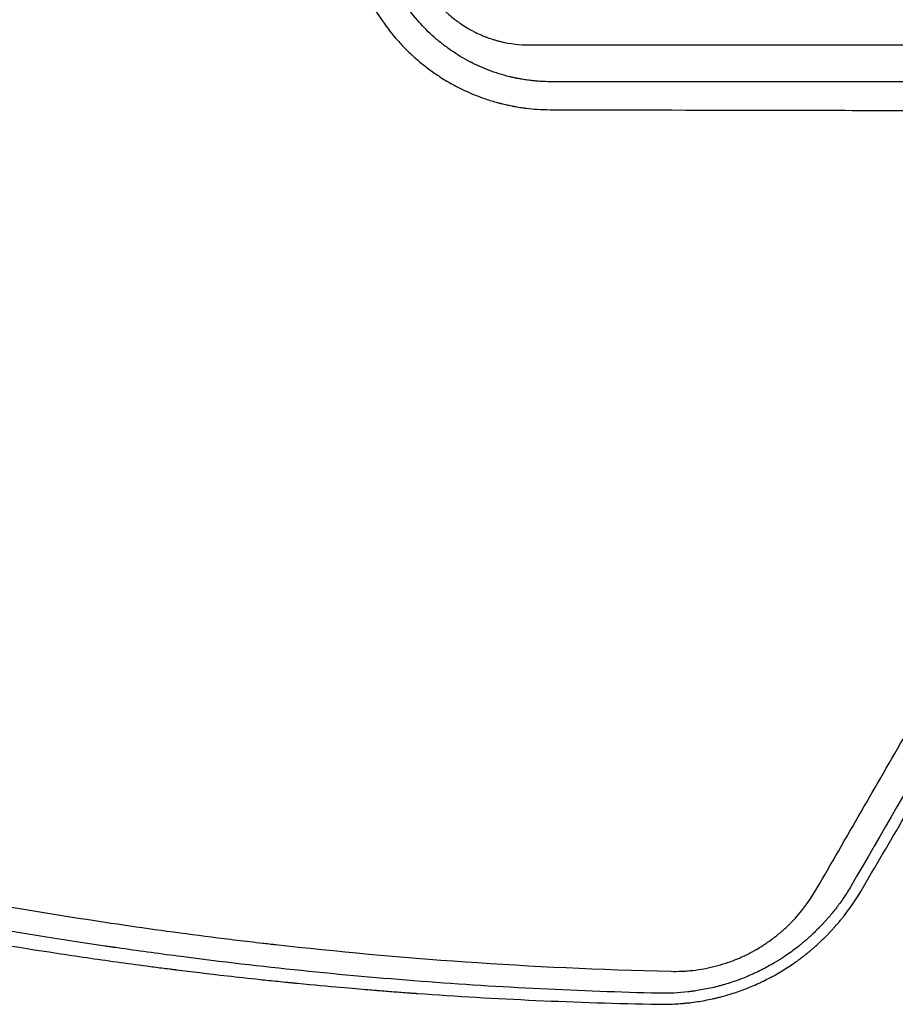
# Model space of a CAD drawing. Units: millimetres. Extents: x -5295 to 5914, y -6581 to 6633.
# Drawn here: x -1387 to -1203, y -1208 to -1001 of the extents above; entities that cross this region are included whole.
import ezdxf

# ---------------------------------------------------------------- set-up
doc = ezdxf.new("R2010")
doc.units = ezdxf.units.MM
doc.header["$LTSCALE"] = 20
doc.layers.add('2d', color=230, linetype='Continuous')

msp = doc.modelspace()

# ---------------------------------------------------------------- linework, layer by layer
at = {"layer": '2d'}
msp.add_open_spline([(-1344.87, -952.04), (-1333.55, -968.61), (-1322.23, -985.16), (-1310.94, -1001.67)], degree=3, dxfattribs=at)
for points, knots in [([(-1301.13, -995.69), (-1300.83, -996.13), (-1300.51, -996.56), (-1299.87, -997.39), (-1299.53, -997.8), (-1298.84, -998.58), (-1298.3, -999.15), (-1297.73, -999.7), (-1297.35, -1000.06), (-1297.15, -1000.24), (-1296.56, -1000.76), (-1295.95, -1001.27), (-1295.22, -1001.82), (-1294.9, -1002.05), (-1294.68, -1002.2), (-1294.57, -1002.28), (-1294.04, -1002.64), (-1293.38, -1003.06), (-1292.71, -1003.45), (-1292.25, -1003.7), (-1292.02, -1003.82), (-1291.34, -1004.18), (-1290.64, -1004.51), (-1289.81, -1004.86), (-1289.39, -1005.03), (-1289.21, -1005.1), (-1289.09, -1005.15), (-1289.03, -1005.17), (-1288.49, -1005.37), (-1287.77, -1005.61), (-1287.04, -1005.82), (-1286.56, -1005.95), (-1286.31, -1006.01), (-1284.11, -1006.54), (-1282.13, -1006.77), (-1280.13, -1006.77)], [0, 0, 0, 0, 0.0625, 0.0625, 0.125, 0.125, 0.1875, 0.21875, 0.21875, 0.25, 0.25, 0.3125, 0.34375, 0.359375, 0.359375, 0.375, 0.375, 0.4375, 0.46875, 0.46875, 0.5, 0.5, 0.5625, 0.59375, 0.609375, 0.617188, 0.617188, 0.625, 0.625, 0.6875, 0.71875, 0.71875, 0.75, 0.75, 1, 1, 1, 1]), ([(-1275.66, -1014.49), (-1276.46, -1014.48), (-1277.22, -1014.45), (-1278.3, -1014.38), (-1278.65, -1014.35), (-1279.16, -1014.3), (-1279.41, -1014.27), (-1279.7, -1014.24), (-1279.84, -1014.22), (-1279.91, -1014.22), (-1279.94, -1014.21), (-1279.96, -1014.21), (-1279.97, -1014.21), (-1280.35, -1014.16), (-1280.9, -1014.08), (-1281.44, -1014), (-1281.79, -1013.94), (-1281.97, -1013.91), (-1282.32, -1013.84), (-1282.59, -1013.79), (-1282.9, -1013.73), (-1283.06, -1013.69), (-1283.14, -1013.68), (-1283.18, -1013.67), (-1283.2, -1013.67), (-1283.2, -1013.66), (-1283.21, -1013.66), (-1283.22, -1013.66), (-1283.26, -1013.65), (-1283.38, -1013.63), (-1283.64, -1013.57), (-1283.75, -1013.54), (-1283.93, -1013.5), (-1284.02, -1013.48), (-1284.15, -1013.45), (-1284.21, -1013.43), (-1284.24, -1013.42), (-1284.26, -1013.42), (-1284.27, -1013.42), (-1284.27, -1013.42), (-1285.77, -1013.05), (-1287.23, -1012.59), (-1289.32, -1011.8), (-1289.99, -1011.52), (-1290.98, -1011.08), (-1291.47, -1010.85), (-1292.02, -1010.57), (-1292.3, -1010.43), (-1292.44, -1010.36), (-1292.5, -1010.33), (-1292.53, -1010.31), (-1292.55, -1010.3), (-1293.94, -1009.58), (-1295.25, -1008.79), (-1297.12, -1007.5), (-1297.73, -1007.05), (-1298.62, -1006.36), (-1298.91, -1006.12), (-1299.34, -1005.77), (-1299.55, -1005.59), (-1299.8, -1005.38), (-1299.9, -1005.29), (-1299.97, -1005.23), (-1300, -1005.2), (-1302.31, -1003.15), (-1304.33, -1000.88), (-1306.08, -998.33)], [0, 0, 0, 0, 0.0625, 0.0625, 0.09375, 0.09375, 0.109375, 0.117187, 0.121094, 0.123047, 0.124023, 0.124023, 0.125, 0.125, 0.15625, 0.171875, 0.171875, 0.1875, 0.1875, 0.203125, 0.210937, 0.214844, 0.216797, 0.217773, 0.218262, 0.218506, 0.218506, 0.21875, 0.21875, 0.234375, 0.234375, 0.242187, 0.242187, 0.246094, 0.248047, 0.249023, 0.249512, 0.249756, 0.249756, 0.25, 0.25, 0.375, 0.375, 0.4375, 0.4375, 0.46875, 0.484375, 0.492187, 0.496094, 0.498047, 0.498047, 0.5, 0.5, 0.625, 0.625, 0.6875, 0.6875, 0.71875, 0.71875, 0.734375, 0.742187, 0.746094, 0.746094, 0.75, 0.75, 1, 1, 1, 1]), ([(-1310.94, -1001.67), (-1309.94, -1003.13), (-1308.86, -1004.52), (-1307.12, -1006.49), (-1306.22, -1007.44), (-1305.12, -1008.51), (-1304.56, -1009.03), (-1304.28, -1009.29), (-1304.13, -1009.42), (-1304.07, -1009.47), (-1304.03, -1009.51), (-1304.01, -1009.53), (-1302.73, -1010.66), (-1301.37, -1011.73), (-1299.21, -1013.22), (-1298.48, -1013.7), (-1297.34, -1014.39), (-1296.77, -1014.72), (-1296.08, -1015.1), (-1295.74, -1015.28), (-1295.56, -1015.37), (-1295.48, -1015.42), (-1295.44, -1015.44), (-1295.41, -1015.45), (-1295.4, -1015.46), (-1293.95, -1016.22), (-1292.43, -1016.91), (-1290.02, -1017.83), (-1289.19, -1018.11), (-1287.92, -1018.51), (-1287.5, -1018.64), (-1286.85, -1018.82), (-1286.53, -1018.9), (-1286.15, -1019), (-1285.96, -1019.05), (-1285.86, -1019.07), (-1285.81, -1019.08), (-1285.79, -1019.09), (-1285.78, -1019.09), (-1285.77, -1019.09), (-1285.24, -1019.23), (-1284.77, -1019.33), (-1284.15, -1019.46), (-1283.96, -1019.5), (-1283.69, -1019.55), (-1283.56, -1019.58), (-1283.42, -1019.6), (-1283.36, -1019.61), (-1283.32, -1019.62), (-1283.31, -1019.62), (-1283.3, -1019.63), (-1283.3, -1019.63), (-1282.89, -1019.7), (-1282.27, -1019.81), (-1281.54, -1019.91), (-1281.17, -1019.96), (-1280.98, -1019.99), (-1280.89, -1020), (-1280.85, -1020), (-1280.82, -1020.01), (-1280.81, -1020.01), (-1279.34, -1020.19), (-1277.67, -1020.32), (-1275.78, -1020.33)], [0, 0, 0, 0, 0.125, 0.125, 0.1875, 0.21875, 0.234375, 0.242188, 0.246094, 0.248047, 0.248047, 0.25, 0.25, 0.375, 0.375, 0.4375, 0.4375, 0.46875, 0.484375, 0.492188, 0.496094, 0.498047, 0.499023, 0.499023, 0.5, 0.5, 0.625, 0.625, 0.6875, 0.6875, 0.71875, 0.71875, 0.734375, 0.742188, 0.746094, 0.748047, 0.749023, 0.749512, 0.749512, 0.75, 0.75, 0.78125, 0.78125, 0.796875, 0.796875, 0.804688, 0.808594, 0.810547, 0.811523, 0.812012, 0.812012, 0.8125, 0.8125, 0.84375, 0.859375, 0.867188, 0.871094, 0.873047, 0.874023, 0.874023, 0.875, 0.875, 1, 1, 1, 1]), ([(-1280.13, -1006.77), (-1272.27, -1006.77), (-1264.46, -1006.77), (-1252.84, -1006.77), (-1248.98, -1006.77), (-1243.21, -1006.77), (-1240.34, -1006.76), (-1236.99, -1006.76), (-1235.32, -1006.76), (-1234.48, -1006.76), (-1234.07, -1006.76), (-1233.86, -1006.76), (-1233.77, -1006.76), (-1233.71, -1006.76), (-1233.68, -1006.76), (-1225.69, -1006.76), (-1217.79, -1006.76), (-1206.03, -1006.76), (-1202.12, -1006.76), (-1196.28, -1006.75), (-1193.37, -1006.75), (-1189.98, -1006.75), (-1188.29, -1006.75), (-1187.45, -1006.75), (-1187.02, -1006.75), (-1186.81, -1006.75), (-1186.72, -1006.75), (-1186.66, -1006.75), (-1186.63, -1006.75), (-1178.56, -1006.75), (-1170.58, -1006.75), (-1158.69, -1006.75), (-1154.75, -1006.75), (-1148.85, -1006.74), (-1145.9, -1006.74), (-1142.48, -1006.74), (-1140.77, -1006.74), (-1139.91, -1006.74), (-1139.48, -1006.74), (-1139.27, -1006.74), (-1139.18, -1006.74), (-1139.12, -1006.74), (-1139.09, -1006.74), (-1122.84, -1006.74), (-1106.84, -1006.74), (-1091.06, -1006.73)], [0, 0, 0, 0, 0.125, 0.125, 0.1875, 0.1875, 0.21875, 0.234375, 0.242188, 0.246094, 0.248047, 0.249023, 0.249512, 0.249512, 0.25, 0.25, 0.375, 0.375, 0.4375, 0.4375, 0.46875, 0.484375, 0.492188, 0.496094, 0.498047, 0.499023, 0.499512, 0.499512, 0.5, 0.5, 0.625, 0.625, 0.6875, 0.6875, 0.71875, 0.734375, 0.742188, 0.746094, 0.748047, 0.749023, 0.749512, 0.749512, 0.75, 0.75, 1, 1, 1, 1]), ([(-1088.22, -1014.45), (-1105.22, -1014.45), (-1121.6, -1014.45), (-1145.28, -1014.46), (-1153.02, -1014.46), (-1164.41, -1014.46), (-1168.17, -1014.46), (-1173.75, -1014.46), (-1176.53, -1014.46), (-1179.74, -1014.46), (-1181.34, -1014.46), (-1182.14, -1014.46), (-1182.54, -1014.46), (-1182.74, -1014.46), (-1182.83, -1014.46), (-1182.88, -1014.46), (-1182.91, -1014.46), (-1213.22, -1014.47), (-1244.18, -1014.48), (-1275.66, -1014.49)], [0, 0, 0, 0, 0.25, 0.25, 0.375, 0.375, 0.4375, 0.4375, 0.46875, 0.484375, 0.492188, 0.496094, 0.498047, 0.499023, 0.499512, 0.499512, 0.5, 0.5, 1, 1, 1, 1]), ([(-1275.78, -1020.33), (-1260.76, -1020.37), (-1245.5, -1020.4), (-1222.26, -1020.45), (-1214.46, -1020.46), (-1202.66, -1020.48), (-1196.74, -1020.5), (-1189.8, -1020.51), (-1186.32, -1020.51), (-1184.57, -1020.52), (-1183.7, -1020.52), (-1183.26, -1020.52), (-1183.08, -1020.52), (-1182.95, -1020.52), (-1182.89, -1020.52), (-1151.9, -1020.58), (-1120.37, -1020.62), (-1088.3, -1020.67)], [0, 0, 0, 0, 0.25, 0.25, 0.375, 0.375, 0.4375, 0.46875, 0.484375, 0.492187, 0.496094, 0.498047, 0.499023, 0.499023, 0.5, 0.5, 1, 1, 1, 1]), ([(-1220.03, -1183.61), (-1213.77, -1172.77), (-1207.51, -1161.92), (-1198.13, -1145.67), (-1195, -1140.25), (-1190.31, -1132.14), (-1187.97, -1128.08), (-1185.24, -1123.35), (-1183.88, -1120.98), (-1183.19, -1119.8), (-1182.85, -1119.21), (-1182.68, -1118.91), (-1182.61, -1118.79), (-1182.56, -1118.7), (-1182.54, -1118.66), (-1169.55, -1096.16), (-1156.61, -1073.75), (-1143.71, -1051.41)], [0, 0, 0, 0, 0.25, 0.25, 0.375, 0.375, 0.4375, 0.46875, 0.484375, 0.492187, 0.496094, 0.498047, 0.499023, 0.499023, 0.5, 0.5, 1, 1, 1, 1]), ([(-1136.89, -1051.47), (-1144.04, -1063.86), (-1150.82, -1075.6), (-1160.45, -1092.28), (-1163.57, -1097.69), (-1168.12, -1105.57), (-1169.61, -1108.15), (-1171.82, -1111.98), (-1172.91, -1113.88), (-1174.18, -1116.07), (-1174.81, -1117.16), (-1175.12, -1117.7), (-1175.27, -1117.97), (-1175.35, -1118.1), (-1175.39, -1118.16), (-1175.41, -1118.2), (-1175.42, -1118.22), (-1187.48, -1139.12), (-1199.94, -1160.7), (-1212.7, -1182.81)], [0, 0, 0, 0, 0.25, 0.25, 0.375, 0.375, 0.4375, 0.4375, 0.46875, 0.484375, 0.492187, 0.496094, 0.498047, 0.499023, 0.499512, 0.499512, 0.5, 0.5, 1, 1, 1, 1]), ([(-1210.73, -1184.03), (-1204.64, -1173.67), (-1198.42, -1163.1), (-1188.91, -1146.92), (-1185.71, -1141.47), (-1180.87, -1133.22), (-1178.43, -1129.07), (-1175.57, -1124.2), (-1174.14, -1121.75), (-1173.42, -1120.53), (-1173.06, -1119.92), (-1172.88, -1119.61), (-1172.79, -1119.46), (-1172.75, -1119.39), (-1172.73, -1119.35), (-1172.71, -1119.32), (-1160.19, -1097.98), (-1147.28, -1075.95), (-1133.98, -1053.24)], [0, 0, 0, 0, 0.25, 0.25, 0.375, 0.375, 0.4375, 0.46875, 0.484375, 0.492187, 0.496094, 0.498047, 0.499023, 0.499512, 0.499512, 0.5, 0.5, 1, 1, 1, 1]), ([(-1645.11, -1115.24), (-1641.94, -1116.75), (-1638.43, -1118.41), (-1632.64, -1121.08), (-1630.62, -1122), (-1627.47, -1123.43), (-1625.86, -1124.16), (-1623.92, -1125.02), (-1622.94, -1125.46), (-1622.44, -1125.68), (-1622.2, -1125.79), (-1622.07, -1125.85), (-1622.01, -1125.88), (-1621.98, -1125.89), (-1621.97, -1125.89), (-1621.95, -1125.9), (-1618.06, -1127.63), (-1612.23, -1130.17), (-1605.4, -1133.07), (-1601.98, -1134.5), (-1600.27, -1135.21), (-1599.42, -1135.56), (-1598.99, -1135.74), (-1598.78, -1135.83), (-1598.67, -1135.87), (-1598.62, -1135.89), (-1598.59, -1135.9), (-1598.58, -1135.91), (-1598.57, -1135.91), (-1592.25, -1138.52), (-1585.16, -1141.37), (-1573.31, -1145.92), (-1569.16, -1147.49), (-1562.64, -1149.89), (-1560.41, -1150.7), (-1556.99, -1151.93), (-1555.27, -1152.55), (-1553.51, -1153.17), (-1552.34, -1153.59), (-1551.74, -1153.8), (-1546.4, -1155.67), (-1542.03, -1157.17), (-1536.02, -1159.18), (-1534.11, -1159.81), (-1531.38, -1160.71), (-1530.05, -1161.14), (-1528.57, -1161.62), (-1527.84, -1161.86), (-1527.48, -1161.97), (-1527.3, -1162.03), (-1527.21, -1162.06), (-1527.17, -1162.07), (-1527.15, -1162.08), (-1527.13, -1162.08), (-1527.13, -1162.09), (-1522.87, -1163.46), (-1518.72, -1164.76), (-1512.65, -1166.62), (-1510.66, -1167.22), (-1507.71, -1168.1), (-1506.25, -1168.54), (-1504.56, -1169.04), (-1503.72, -1169.29), (-1503.3, -1169.41), (-1503.09, -1169.47), (-1503, -1169.5), (-1502.94, -1169.51), (-1502.91, -1169.52), (-1494.87, -1171.87), (-1486.77, -1174.13), (-1474.49, -1177.37), (-1468.32, -1178.95), (-1461.06, -1180.74), (-1457.42, -1181.62), (-1455.59, -1182.05), (-1454.68, -1182.27), (-1454.22, -1182.38), (-1453.99, -1182.43), (-1453.88, -1182.46), (-1453.83, -1182.47), (-1453.79, -1182.48), (-1453.78, -1182.48), (-1444.78, -1184.6), (-1436.15, -1186.49), (-1423.73, -1189.05), (-1419.67, -1189.86), (-1413.73, -1191), (-1410.78, -1191.56), (-1407.41, -1192.18), (-1405.74, -1192.49), (-1404.91, -1192.64), (-1404.49, -1192.71), (-1404.28, -1192.75), (-1404.18, -1192.77), (-1404.14, -1192.78), (-1404.11, -1192.78), (-1404.09, -1192.78), (-1395.79, -1194.28), (-1383.3, -1196.35), (-1368.65, -1198.48), (-1361.3, -1199.48), (-1357.62, -1199.96), (-1355.78, -1200.19), (-1354.86, -1200.31), (-1354.4, -1200.36), (-1354.17, -1200.39), (-1354.06, -1200.41), (-1354, -1200.41), (-1353.97, -1200.42), (-1353.96, -1200.42), (-1353.95, -1200.42), (-1353.95, -1200.42), (-1351.05, -1200.78), (-1347.51, -1201.21), (-1341.21, -1201.93), (-1338.95, -1202.18), (-1335.31, -1202.57), (-1334.06, -1202.7), (-1332.12, -1202.9), (-1331.13, -1203), (-1329.96, -1203.11), (-1329.36, -1203.17), (-1329.06, -1203.2), (-1328.91, -1203.22), (-1328.84, -1203.23), (-1328.8, -1203.23), (-1328.78, -1203.23), (-1328.77, -1203.23), (-1328.77, -1203.23), (-1325.2, -1203.58), (-1322.19, -1203.86), (-1317.26, -1204.29), (-1315.34, -1204.46), (-1313.28, -1204.62), (-1312.73, -1204.67), (-1312.21, -1204.71), (-1312.1, -1204.72), (-1311.99, -1204.73), (-1311.96, -1204.73), (-1311.95, -1204.73), (-1311.95, -1204.73), (-1311.94, -1204.73), (-1311.89, -1204.74), (-1311.7, -1204.75), (-1310.97, -1204.81), (-1309.17, -1204.95), (-1307.58, -1205.07), (-1306.03, -1205.19), (-1305.27, -1205.25), (-1304.4, -1205.31), (-1303.97, -1205.34), (-1303.75, -1205.35), (-1303.66, -1205.36), (-1303.6, -1205.37), (-1303.57, -1205.37), (-1287.34, -1206.53), (-1270.49, -1207.31), (-1252.98, -1207.63)], [0, 0, 0, 0, 0.03125, 0.03125, 0.046875, 0.046875, 0.054688, 0.058594, 0.060547, 0.061523, 0.062012, 0.062256, 0.062378, 0.062439, 0.062439, 0.0625, 0.0625, 0.09375, 0.109375, 0.117188, 0.121094, 0.123047, 0.124023, 0.124512, 0.124756, 0.124878, 0.124939, 0.124939, 0.125, 0.125, 0.1875, 0.1875, 0.21875, 0.21875, 0.234375, 0.234375, 0.242188, 0.246094, 0.246094, 0.25, 0.25, 0.28125, 0.28125, 0.296875, 0.296875, 0.304688, 0.308594, 0.310547, 0.311523, 0.312012, 0.312256, 0.312378, 0.312439, 0.312439, 0.3125, 0.3125, 0.34375, 0.34375, 0.359375, 0.359375, 0.367188, 0.371094, 0.373047, 0.374023, 0.374512, 0.374756, 0.374756, 0.375, 0.375, 0.4375, 0.4375, 0.46875, 0.484375, 0.492187, 0.496094, 0.498047, 0.499023, 0.499512, 0.499756, 0.499878, 0.499878, 0.5, 0.5, 0.5625, 0.5625, 0.59375, 0.59375, 0.609375, 0.617187, 0.621094, 0.623047, 0.624023, 0.624512, 0.624756, 0.624878, 0.624878, 0.625, 0.625, 0.6875, 0.71875, 0.734375, 0.742187, 0.746094, 0.748047, 0.749023, 0.749512, 0.749756, 0.749878, 0.749939, 0.749969, 0.749969, 0.75, 0.75, 0.78125, 0.78125, 0.796875, 0.796875, 0.804687, 0.804687, 0.808594, 0.810547, 0.811523, 0.812012, 0.812256, 0.812378, 0.812439, 0.812469, 0.812469, 0.8125, 0.8125, 0.828125, 0.828125, 0.84375, 0.84375, 0.851562, 0.851562, 0.853516, 0.854004, 0.854126, 0.854156, 0.854156, 0.854187, 0.854248, 0.854492, 0.855469, 0.859375, 0.867187, 0.867187, 0.871094, 0.873047, 0.874023, 0.874512, 0.874756, 0.874756, 0.875, 0.875, 1, 1, 1, 1]), ([(-1548.98, -1144.79), (-1548.05, -1145.13), (-1545.46, -1146.06), (-1542.04, -1147.27), (-1539.12, -1148.3), (-1537.65, -1148.8), (-1536.92, -1149.06), (-1536.56, -1149.18), (-1536.4, -1149.24), (-1536.29, -1149.27), (-1536.24, -1149.29), (-1529.74, -1151.54), (-1523.2, -1153.72), (-1513.24, -1156.92), (-1508.22, -1158.5), (-1502.3, -1160.31), (-1499.32, -1161.21), (-1497.83, -1161.65), (-1497.08, -1161.87), (-1496.71, -1161.98), (-1496.52, -1162.04), (-1496.44, -1162.06), (-1496.39, -1162.08), (-1496.36, -1162.09), (-1489.77, -1164.04), (-1483.12, -1165.93), (-1473.05, -1168.68), (-1467.98, -1170.03), (-1462.02, -1171.57), (-1459.03, -1172.33), (-1457.53, -1172.71), (-1456.77, -1172.89), (-1456.4, -1172.99), (-1456.21, -1173.03), (-1456.13, -1173.05), (-1456.08, -1173.07), (-1456.05, -1173.07), (-1449.46, -1174.71), (-1442.79, -1176.3), (-1432.61, -1178.6), (-1429.19, -1179.35), (-1424.02, -1180.46), (-1421.42, -1181.01), (-1418.37, -1181.64), (-1416.84, -1181.95), (-1416.07, -1182.11), (-1415.69, -1182.19), (-1415.5, -1182.22), (-1415.4, -1182.24), (-1415.36, -1182.25), (-1415.33, -1182.26), (-1415.32, -1182.26), (-1402.39, -1184.88), (-1389.1, -1187.28), (-1368.59, -1190.53), (-1361.66, -1191.54), (-1351.12, -1192.97), (-1347.59, -1193.43), (-1342.24, -1194.09), (-1339.57, -1194.41), (-1336.42, -1194.78), (-1334.85, -1194.96), (-1334.06, -1195.05), (-1333.67, -1195.09), (-1333.47, -1195.11), (-1333.37, -1195.12), (-1333.33, -1195.13), (-1333.3, -1195.13), (-1333.28, -1195.13), (-1320.53, -1196.56), (-1307.27, -1197.79), (-1279.7, -1199.7), (-1265.38, -1200.39), (-1250.52, -1200.74)], [0.2409401, 0.2409401, 0.2409401, 0.2409401, 0.2482367, 0.2611981, 0.2676789, 0.2709192, 0.2725394, 0.2733495, 0.2737545, 0.2737545, 0.2741596, 0.2741596, 0.3260053, 0.3260053, 0.3519282, 0.3648896, 0.3713704, 0.3746107, 0.3762309, 0.377041, 0.377446, 0.3776485, 0.3776485, 0.3778511, 0.3778511, 0.4296968, 0.4296968, 0.4556197, 0.4685811, 0.4750618, 0.4783022, 0.4799224, 0.4807325, 0.4811375, 0.48134, 0.48134, 0.4815426, 0.4815426, 0.5333883, 0.5333883, 0.5593112, 0.5593112, 0.5722726, 0.5787533, 0.5819937, 0.5836139, 0.584424, 0.584829, 0.5850315, 0.5851328, 0.5851328, 0.585234, 0.585234, 0.6889255, 0.6889255, 0.7407713, 0.7407713, 0.7666942, 0.7666942, 0.7796556, 0.7861363, 0.7893767, 0.7909968, 0.7918069, 0.792212, 0.7924145, 0.7925158, 0.7925158, 0.792617, 0.792617, 0.8963085, 0.8963085, 1, 1, 1, 1]), ([(-1252.96, -1205.33), (-1269.51, -1204.94), (-1286.12, -1204.12), (-1319.5, -1201.57), (-1336.28, -1199.84), (-1357.21, -1197.12), (-1361.39, -1196.55), (-1366.1, -1195.87), (-1366.69, -1195.79), (-1367.28, -1195.7), (-1367.36, -1195.69), (-1367.37, -1195.69), (-1367.41, -1195.68), (-1367.47, -1195.67), (-1367.69, -1195.64), (-1368.2, -1195.57), (-1369.92, -1195.31), (-1373.94, -1194.71), (-1377.54, -1194.15), (-1389.28, -1192.28), (-1397.87, -1190.77), (-1409.59, -1188.57), (-1413.3, -1187.85), (-1418.58, -1186.79), (-1420.29, -1186.45), (-1422.37, -1186.02), (-1422.99, -1185.89), (-1423.65, -1185.75), (-1423.93, -1185.69), (-1424, -1185.68), (-1424.04, -1185.67), (-1424.06, -1185.67), (-1424.07, -1185.66), (-1424.15, -1185.65), (-1424.8, -1185.51), (-1425.47, -1185.37), (-1431.06, -1184.19), (-1437.67, -1182.76), (-1454.1, -1178.94), (-1463.92, -1176.54), (-1476.73, -1173.12), (-1478.18, -1172.73), (-1479.84, -1172.28), (-1480.04, -1172.22), (-1480.25, -1172.16), (-1480.29, -1172.15), (-1480.29, -1172.15), (-1480.31, -1172.15), (-1480.35, -1172.14), (-1480.46, -1172.11), (-1480.82, -1172.01), (-1481.68, -1171.77), (-1484.57, -1170.98), (-1491.35, -1169.08), (-1497.66, -1167.24), (-1501.88, -1165.99), (-1502.05, -1165.94)], [0, 0, 0, 0, 0.125, 0.125, 0.25, 0.25, 0.28125, 0.28125, 0.2851562, 0.2856445, 0.2856445, 0.2857666, 0.2857666, 0.2858887, 0.2861328, 0.2871094, 0.2890625, 0.296875, 0.3125, 0.3125, 0.375, 0.375, 0.40625, 0.40625, 0.421875, 0.421875, 0.4257812, 0.4277344, 0.4282227, 0.4284668, 0.4284668, 0.4285889, 0.4285889, 0.4287109, 0.4296875, 0.4375, 0.4375, 0.5, 0.5, 0.5625, 0.5625, 0.5703125, 0.5703125, 0.5712891, 0.5714111, 0.5714111, 0.5714722, 0.5714722, 0.5715332, 0.5717773, 0.5722656, 0.5742187, 0.578125, 0.59375, 0.625, 0.6263164, 0.6263164, 0.6263164, 0.6263164]), ([(-1212.7, -1182.81), (-1213.21, -1183.67), (-1213.72, -1184.48), (-1214.5, -1185.64), (-1214.76, -1186.01), (-1215.16, -1186.55), (-1215.35, -1186.82), (-1215.58, -1187.13), (-1215.7, -1187.28), (-1215.75, -1187.35), (-1215.78, -1187.39), (-1215.79, -1187.41), (-1215.8, -1187.42), (-1216.1, -1187.81), (-1216.4, -1188.19), (-1216.85, -1188.74), (-1217.08, -1189.01), (-1217.34, -1189.33), (-1217.48, -1189.48), (-1217.54, -1189.55), (-1217.57, -1189.59), (-1217.59, -1189.61), (-1217.77, -1189.82), (-1218.01, -1190.09), (-1218.29, -1190.4), (-1218.43, -1190.56), (-1218.5, -1190.63), (-1218.54, -1190.67), (-1218.56, -1190.69), (-1218.57, -1190.7), (-1218.57, -1190.7), (-1218.57, -1190.71), (-1218.69, -1190.83), (-1218.82, -1190.98), (-1219.08, -1191.24), (-1219.17, -1191.33), (-1219.31, -1191.49), (-1219.39, -1191.57), (-1219.48, -1191.66), (-1219.53, -1191.7), (-1219.55, -1191.73), (-1219.57, -1191.75), (-1219.99, -1192.18), (-1220.36, -1192.53), (-1220.7, -1192.86), (-1220.74, -1192.89), (-1220.79, -1192.94), (-1220.8, -1192.94), (-1220.82, -1192.97), (-1220.85, -1193), (-1220.97, -1193.11), (-1221.26, -1193.38), (-1221.54, -1193.63), (-1221.82, -1193.88), (-1221.92, -1193.97), (-1222.06, -1194.09), (-1222.11, -1194.14), (-1222.21, -1194.22), (-1222.46, -1194.44), (-1222.91, -1194.81), (-1223.29, -1195.13), (-1223.58, -1195.36), (-1223.72, -1195.47), (-1223.89, -1195.6), (-1223.96, -1195.66), (-1224, -1195.69), (-1224.03, -1195.71), (-1224.82, -1196.33), (-1225.64, -1196.93), (-1226.61, -1197.58), (-1226.72, -1197.65), (-1226.89, -1197.76), (-1226.94, -1197.8), (-1227.04, -1197.87), (-1227.3, -1198.04), (-1227.79, -1198.35), (-1228.34, -1198.69), (-1228.73, -1198.92), (-1228.9, -1199.02), (-1229.02, -1199.09), (-1229.08, -1199.13), (-1230.04, -1199.68), (-1230.97, -1200.19), (-1232.86, -1201.11), (-1233.82, -1201.54), (-1235.75, -1202.34), (-1237.22, -1202.88), (-1238.96, -1203.42), (-1239.72, -1203.63), (-1240.22, -1203.77), (-1240.47, -1203.84), (-1241.73, -1204.16), (-1242.75, -1204.39), (-1244.3, -1204.67), (-1244.82, -1204.76), (-1245.46, -1204.86), (-1245.59, -1204.88), (-1245.84, -1204.91), (-1246.22, -1204.96), (-1246.6, -1205.01), (-1248.86, -1205.27), (-1250.9, -1205.37), (-1252.96, -1205.33)], [0, 0, 0, 0, 0.0625, 0.0625, 0.09375, 0.09375, 0.109375, 0.117187, 0.121094, 0.123047, 0.124023, 0.124023, 0.125, 0.125, 0.15625, 0.15625, 0.171875, 0.179687, 0.183594, 0.185547, 0.185547, 0.1875, 0.1875, 0.203125, 0.210937, 0.214844, 0.216797, 0.217773, 0.218262, 0.218506, 0.218506, 0.21875, 0.21875, 0.234375, 0.234375, 0.242187, 0.242187, 0.246094, 0.248047, 0.249023, 0.249023, 0.25, 0.25, 0.28125, 0.28125, 0.285156, 0.285156, 0.286133, 0.286133, 0.287109, 0.289062, 0.296875, 0.3125, 0.3125, 0.320312, 0.320312, 0.324219, 0.324219, 0.328125, 0.34375, 0.359375, 0.359375, 0.367187, 0.371094, 0.373047, 0.373047, 0.375, 0.375, 0.4375, 0.4375, 0.445312, 0.445312, 0.449219, 0.449219, 0.453125, 0.46875, 0.484375, 0.492187, 0.496094, 0.496094, 0.5, 0.5, 0.5625, 0.5625, 0.625, 0.625, 0.6875, 0.71875, 0.734375, 0.734375, 0.75, 0.75, 0.8125, 0.8125, 0.84375, 0.84375, 0.851562, 0.851562, 0.859375, 0.875, 0.875, 1, 1, 1, 1]), ([(-1252.98, -1207.63), (-1251.9, -1207.64), (-1250.82, -1207.63), (-1249.21, -1207.54), (-1248.41, -1207.49), (-1247.47, -1207.4), (-1247.08, -1207.36), (-1246.81, -1207.33), (-1246.68, -1207.32), (-1245.47, -1207.18), (-1244.41, -1207.01), (-1242.81, -1206.72), (-1242.28, -1206.61), (-1241.49, -1206.43), (-1241.23, -1206.37), (-1240.84, -1206.28), (-1240.71, -1206.25), (-1240.45, -1206.18), (-1240.32, -1206.15), (-1239.15, -1205.85), (-1238.12, -1205.55), (-1236.58, -1205.04), (-1236.07, -1204.86), (-1235.06, -1204.49), (-1234.55, -1204.29), (-1233.55, -1203.89), (-1233.05, -1203.67), (-1232.3, -1203.34), (-1232.06, -1203.23), (-1231.56, -1203), (-1231.33, -1202.89), (-1230.61, -1202.54), (-1230.13, -1202.29), (-1229.17, -1201.79), (-1228.7, -1201.53), (-1227.3, -1200.73), (-1226.4, -1200.17), (-1225.09, -1199.3), (-1224.44, -1198.85), (-1223.69, -1198.31), (-1223.32, -1198.03), (-1223.13, -1197.89), (-1223.05, -1197.83), (-1223, -1197.79), (-1222.97, -1197.77), (-1222.75, -1197.6), (-1222.55, -1197.44), (-1222.24, -1197.2), (-1222.08, -1197.07), (-1221.89, -1196.93), (-1221.81, -1196.86), (-1221.76, -1196.82), (-1221.73, -1196.79), (-1221.51, -1196.61), (-1221.2, -1196.36), (-1220.85, -1196.06), (-1220.7, -1195.93), (-1220.6, -1195.84), (-1220.55, -1195.8), (-1220.11, -1195.41), (-1219.72, -1195.06), (-1219.14, -1194.52), (-1218.86, -1194.25), (-1218.53, -1193.93), (-1218.36, -1193.77), (-1218.29, -1193.7), (-1218.25, -1193.66), (-1218.22, -1193.64), (-1218, -1193.42), (-1217.81, -1193.22), (-1217.54, -1192.95), (-1217.41, -1192.81), (-1217.26, -1192.65), (-1217.2, -1192.59), (-1217.16, -1192.54), (-1217.14, -1192.52), (-1216.94, -1192.31), (-1216.68, -1192.03), (-1216.38, -1191.7), (-1216.25, -1191.56), (-1216.16, -1191.46), (-1216.12, -1191.41), (-1215.75, -1190.99), (-1215.42, -1190.6), (-1214.93, -1190.01), (-1214.69, -1189.72), (-1214.41, -1189.37), (-1214.27, -1189.19), (-1214.21, -1189.11), (-1214.17, -1189.06), (-1214.15, -1189.04), (-1212.94, -1187.48), (-1211.8, -1185.82), (-1210.73, -1184.03)], [0, 0, 0, 0, 0.0625, 0.0625, 0.09375, 0.109375, 0.117188, 0.117188, 0.125, 0.125, 0.1875, 0.1875, 0.21875, 0.21875, 0.234375, 0.234375, 0.242188, 0.242188, 0.25, 0.25, 0.3125, 0.3125, 0.34375, 0.34375, 0.375, 0.375, 0.40625, 0.40625, 0.421875, 0.421875, 0.4375, 0.4375, 0.46875, 0.46875, 0.5, 0.5, 0.5625, 0.5625, 0.59375, 0.609375, 0.617188, 0.621094, 0.623047, 0.623047, 0.625, 0.625, 0.640625, 0.640625, 0.648438, 0.652344, 0.654297, 0.654297, 0.65625, 0.65625, 0.671875, 0.679688, 0.683594, 0.683594, 0.6875, 0.6875, 0.71875, 0.71875, 0.734375, 0.742188, 0.746094, 0.748047, 0.748047, 0.75, 0.75, 0.765625, 0.765625, 0.773438, 0.777344, 0.779297, 0.779297, 0.78125, 0.78125, 0.796875, 0.804688, 0.808594, 0.808594, 0.8125, 0.8125, 0.84375, 0.84375, 0.859375, 0.867188, 0.871094, 0.873047, 0.873047, 0.875, 0.875, 1, 1, 1, 1]), ([(-1250.52, -1200.74), (-1249.75, -1200.76), (-1248.59, -1200.75), (-1247.24, -1200.67), (-1246.57, -1200.61), (-1246.23, -1200.57), (-1246.09, -1200.56), (-1245.99, -1200.55), (-1245.95, -1200.54), (-1245.11, -1200.45), (-1243.93, -1200.28), (-1242.58, -1200), (-1242, -1199.87), (-1241.61, -1199.78), (-1241.42, -1199.73), (-1240.46, -1199.49), (-1239.31, -1199.15), (-1238.18, -1198.76), (-1237.44, -1198.48), (-1237.06, -1198.33), (-1235.96, -1197.88), (-1234.87, -1197.39), (-1233.64, -1196.75), (-1233.03, -1196.42), (-1232.73, -1196.25), (-1232.6, -1196.17), (-1232.51, -1196.12), (-1232.47, -1196.1), (-1231.75, -1195.68), (-1230.77, -1195.06), (-1229.66, -1194.28), (-1229.11, -1193.87), (-1228.84, -1193.67), (-1228.73, -1193.58), (-1228.65, -1193.52), (-1228.61, -1193.49), (-1228.28, -1193.22), (-1227.83, -1192.87), (-1227.33, -1192.43), (-1227.11, -1192.24), (-1226.97, -1192.12), (-1226.89, -1192.05), (-1226.54, -1191.74), (-1226.13, -1191.35), (-1225.66, -1190.9), (-1225.43, -1190.66), (-1225.33, -1190.56), (-1225.26, -1190.5), (-1225.23, -1190.46), (-1223.19, -1188.38), (-1221.47, -1186.1), (-1220.03, -1183.61)], [0, 0, 0, 0, 0.0625, 0.09375, 0.109375, 0.117187, 0.121094, 0.121094, 0.125, 0.125, 0.1875, 0.21875, 0.234375, 0.234375, 0.25, 0.25, 0.3125, 0.34375, 0.34375, 0.375, 0.375, 0.4375, 0.46875, 0.484375, 0.492187, 0.496094, 0.496094, 0.5, 0.5, 0.5625, 0.59375, 0.609375, 0.617187, 0.621094, 0.621094, 0.625, 0.625, 0.65625, 0.671875, 0.679687, 0.679687, 0.6875, 0.6875, 0.71875, 0.734375, 0.742187, 0.746094, 0.746094, 0.75, 0.75, 1, 1, 1, 1])]:
    msp.add_open_spline(points, degree=3, knots=knots, dxfattribs=at)

doc.saveas('drawing.dxf')
